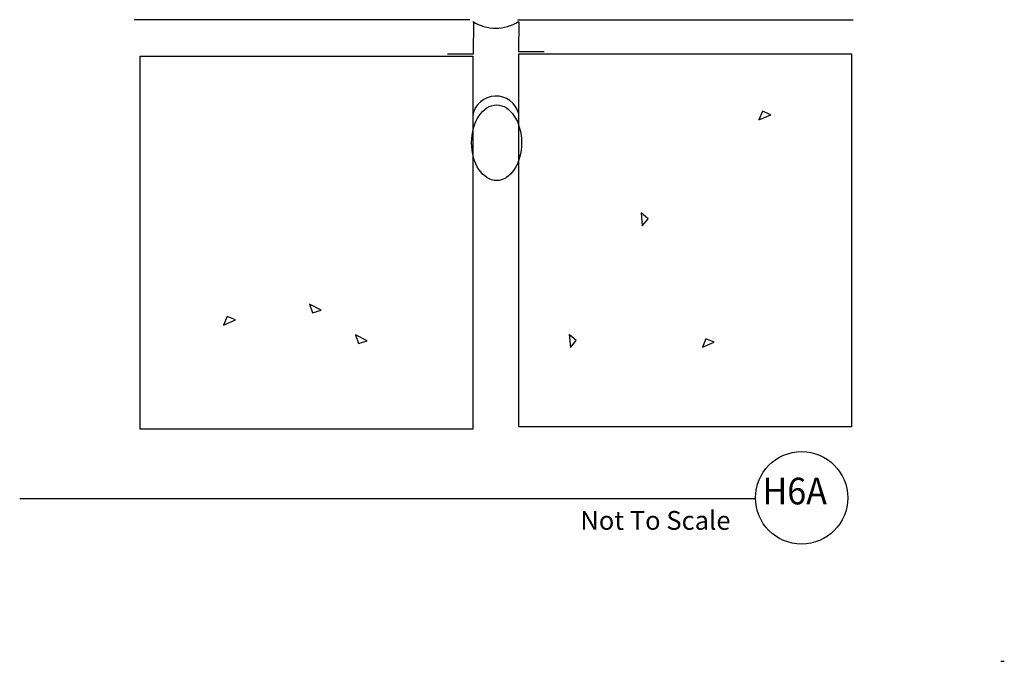
# Model space of a CAD drawing. Extents: x 0 to 98, y 0 to 128.
import ezdxf

# ---------------------------------------------------------------- set-up
doc = ezdxf.new("R2010")
doc.units = 0
doc.header["$MEASUREMENT"] = 0
doc.layers.add('LAYER_1', color=7, linetype='Continuous')
doc.styles.add('TECHNIC', font='technic_.ttf')

msp = doc.modelspace()

# ---------------------------------------------------------------- linework, layer by layer
at = {"color": 7}
for p, q in [((45.717, 62.729), (12.882, 62.729)), ((50.377, 62.729), (83.211, 62.729)), ((46.06, 62.545), (46.031, 59.358)), ((50.519, 62.514), (50.484, 59.634)), ((46.031, 59.358), (43.528, 59.358)), ((50.484, 59.634), (52.987, 59.634))]:
    msp.add_line(p, q, dxfattribs=at)
for points in [[(13.465, 59.154), (46, 59.154), (46, 22.696), (13.465, 22.696)], [(50.5, 59.385), (83.035, 59.385), (83.035, 22.927), (50.5, 22.927)]]:
    msp.add_lwpolyline(points, close=True, dxfattribs=at)
for centre, radius, start, end in [((48.243, 66.146), 4.242, 238.10449, 301.89551), ((48.264, 52.964), 2.304, 15.51251, 168.94984)]:
    msp.add_arc(centre, radius, start, end, dxfattribs=at)
msp.add_ellipse((48.331, 50.699), major_axis=(0, -3.696), ratio=0.661417, dxfattribs=at)
at = {"layer": 'LAYER_1', "color": 7, "linetype": 'Continuous'}
for p, q in [((73.654, 15.897), (1.672, 15.897)), ((97.667, 0), (98, 0))]:
    msp.add_line(p, q, dxfattribs=at)
for points in [[(74.331, 53.774), (73.998, 52.941), (75.164, 53.441)], [(63.151, 43.271), (62.462, 43.845), (62.576, 42.582)], [(30.304, 34.064), (31.161, 34.328), (30.04, 34.922)], [(21.958, 33.708), (21.625, 32.875), (22.792, 33.375)], [(34.804, 31.064), (35.661, 31.328), (34.54, 31.922)], [(56.125, 31.375), (55.436, 31.95), (55.551, 30.686)], [(68.792, 31.542), (68.458, 30.708), (69.625, 31.208)]]:
    msp.add_lwpolyline(points, close=True, dxfattribs=at)
msp.add_circle((78.172, 15.98), 4.519, dxfattribs=at)

# ---------------------------------------------------------------- texts
at = {"color": 7, "style": 'TECHNIC', "width": 0.939741}
msp.add_text('   H6A', height=2.6047, dxfattribs=at).set_placement((72.09, 15.34))
at = {"color": 7, "style": 'TECHNIC'}
msp.add_text('Not To Scale', height=1.83674, dxfattribs=at).set_placement((56.518, 12.856))

doc.saveas('drawing.dxf')
